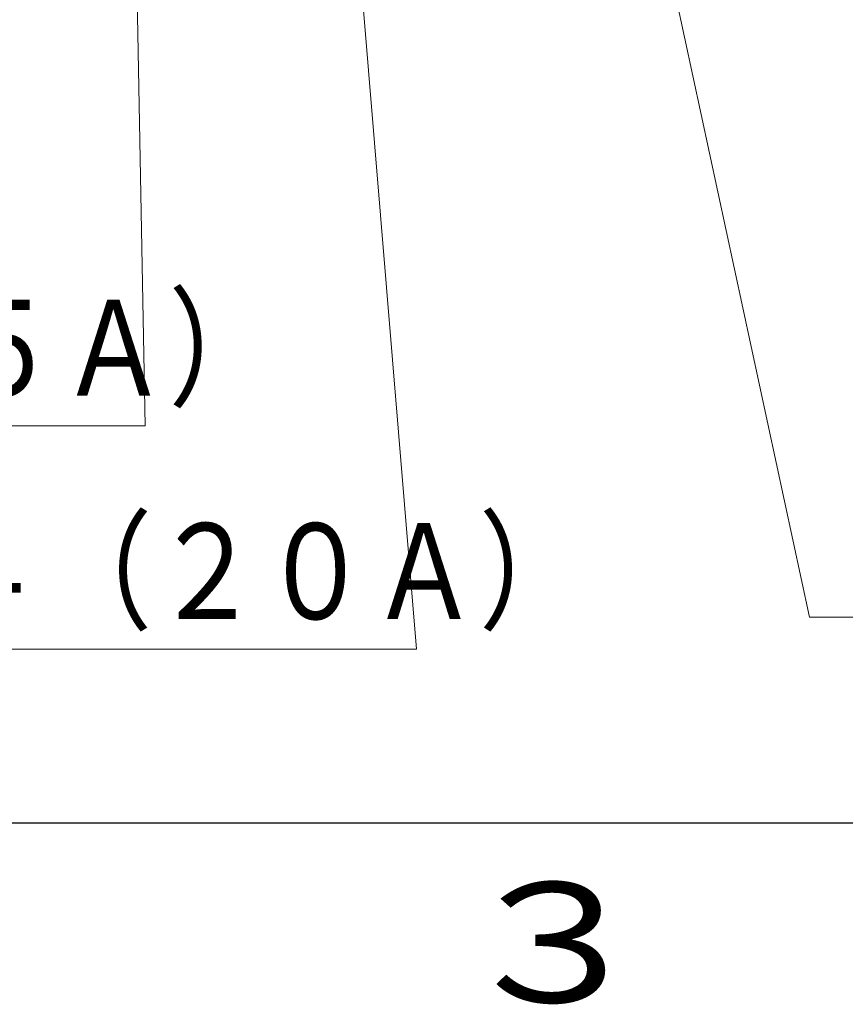
# Model space of a CAD drawing. Extents: x -624 to 676, y 0 to 1698.
# Drawn here: x 117 to 145, y 4 to 37 of the extents above; entities that cross this region are included whole.
import ezdxf

# ---------------------------------------------------------------- set-up
doc = ezdxf.new("R2010")
doc.units = 0
doc.layers.get('0').update_dxf_attribs({"linetype": 'CONTINUOUS'})
doc.layers.add('DD0', color=7, linetype='CONTINUOUS')
doc.layers.add('M79', color=7, linetype='CONTINUOUS')
doc.styles.get("Standard").update_dxf_attribs({"font": 'txt', "bigfont": 'BIGFONT'})
doc.dimstyles.new('LEADSTYL', dxfattribs={"dimtxt": 3.2, "dimasz": 3, "dimexe": 0.18, "dimexo": 0.0625, "dimgap": 1, "dimtad": 0, "dimtih": 1, "dimtoh": 1, "dimdec": 4, "dimzin": 0, "dimdsep": 46, "dimtxsty": 'STANDARD', "dimblk1": 'OPEN', "dimblk2": 'OPEN', "dimsah": 1, "dimcen": 0.09, "dimadec": 0, "dimazin": 0, "dimtfac": 1, "dimtdec": 4, "dimtofl": 0, "dimtmove": 0, "dimatfit": 3, "dimfxl": 1, "dimtolj": 1, "dimtzin": 0, "dimarcsym": 0})

# ---------------------------------------------------------------- blocks, each defined once
blk = doc.blocks.new('_OPEN')
at = {"color": 0, "lineweight": 13}
for p, q in [((-0.965926, 0.258819), (0, 0)), ((0, 0), (-1, 0)), ((0, 0), (-0.965926, -0.258819))]:
    blk.add_line(p, q, dxfattribs=at)

msp = doc.modelspace()

# ---------------------------------------------------------------- linework, layer by layer
at = {"layer": 'M79', "color": 7, "linetype": 'CONTINUOUS', "lineweight": 25}
msp.add_line((25, 10), (410, 10), dxfattribs=at)

# ---------------------------------------------------------------- texts
at = {"layer": 'DD0', "width": 0.833333}
for s, p in [('給水（高温側）接続口Ｒ１（２５Ａ）', (63.822258, 24.264729)), ('給湯熱交戻り配管接続口Ｒ３／４（２０Ａ）', (63.279526, 16.805813))]:
    msp.add_text(s, height=3.2, dxfattribs=at).set_placement(p)
at = {"layer": 'M79', "color": 7, "width": 1.25}
msp.add_text('３', height=4, dxfattribs=at).set_placement((131.5, 4))

# ---------------------------------------------------------------- leaders
at = {"layer": 'DD0'}
for points in [[(120.13488, 81.951408), (121.2556, 23.264729), (60.255589, 23.264729)], [(129.427658, 81.951408), (143.454773, 16.871368), (201.254776, 16.871368)], [(124.876808, 81.401405), (130.312866, 15.805812), (59.71286, 15.805812)], [(134.509827, 80.251411), (147.894608, 27.17178), (215.294632, 27.17178)]]:
    msp.add_leader(points, dimstyle='LEADSTYL', override={"dimldrblk": 'OPEN', "dimlwd": 13, "dimlwe": 13}, dxfattribs=at)

doc.saveas('drawing.dxf')
